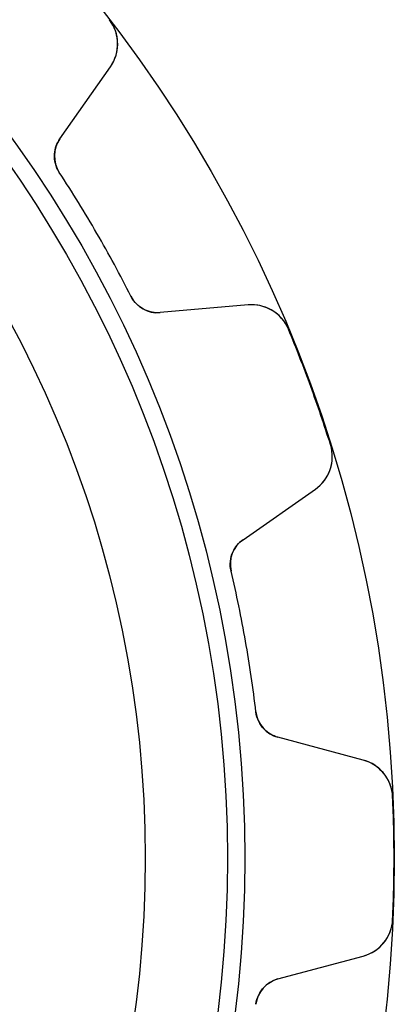
# Model space of a CAD drawing. Units: millimetres. Extents: x -27.7 to 27.7, y -27.7 to 27.7.
# Drawn here: x 20.2 to 27.7, y -2.9 to 16.9 of the extents above; entities that cross this region are included whole.
import ezdxf

# ---------------------------------------------------------------- set-up
doc = ezdxf.new("R2010")
doc.units = ezdxf.units.MM
doc.layers.add('Body027', color=7, linetype='CONTINUOUS')
doc.layers.add('Easydrive', color=7, linetype='CONTINUOUS')

msp = doc.modelspace()

# ---------------------------------------------------------------- linework, layer by layer
at = {"layer": 'Body027'}
for radius in [27.725, 27.725, 27.725, 27.725, 27.725, 27.725, 27.725, 27.725, 24.725, 24.725, 24.725, 24.725, 24.725, 24.725, 24.725, 24.725, 22.725, 22.725, 22.725, 22.725, 22.725, 22.725, 22.725, 22.725]:
    msp.add_circle((0, 0), radius, dxfattribs=at)
at = {"layer": 'Easydrive'}
for p, q in [((22.0067, 16.8554, 3.3244), (22.0067, 16.8554, 26)), ((22.0067, 16.8554, 3.3244), (22.0067, 16.8554, 26)), ((22.0067, 16.8554, -26), (22.0067, 16.8554, -3.3244)), ((22.0067, 16.8554, -26), (22.0067, 16.8554, -3.3244)), ((21.0101, 14.458, 26), (22.0269, 15.9101, 26)), ((21.0101, 14.458, 26), (22.0269, 15.9101, 26)), ((21.0101, 14.458, -26), (22.0269, 15.9101, -26)), ((21.0101, 14.458, -26), (22.0269, 15.9101, -26)), ((22.0269, 15.9101, 3.25896), (22.0269, 15.9101, 26)), ((22.0269, 15.9101, 3.25896), (22.0269, 15.9101, 26)), ((22.0269, 15.9101, -26), (22.0269, 15.9101, -3.25896)), ((22.0269, 15.9101, -26), (22.0269, 15.9101, -3.25896)), ((21.0101, 14.458, 3.05981), (21.0101, 14.458, 26)), ((21.0101, 14.458, 3.05981), (21.0101, 14.458, 26)), ((21.0101, 14.458, -26), (21.0101, 14.458, -3.05981)), ((21.0101, 14.458, -26), (21.0101, 14.458, -3.05981)), ((21, 13.7846, 3.01396), (21, 13.7846, 26)), ((21, 13.7846, 3.01396), (21, 13.7846, 26)), ((21, 13.7846, -26), (21, 13.7846, -3.01396)), ((21, 13.7846, -26), (21, 13.7846, -3.01396)), ((22.4378, 11.2943, 3.01396), (22.4378, 11.2943, 26)), ((22.4378, 11.2943, 3.01396), (22.4378, 11.2943, 26)), ((22.4378, 11.2943, -26), (22.4378, 11.2943, -3.01396)), ((22.4378, 11.2943, -26), (22.4378, 11.2943, -3.01396)), ((24.792, 11.1208, 26), (23.026, 10.9663, 26)), ((24.792, 11.1208, 26), (23.026, 10.9663, 26)), ((24.792, 11.1208, -26), (23.026, 10.9663, -26)), ((24.792, 11.1208, -26), (23.026, 10.9663, -26)), ((24.792, 11.1208, 3.25896), (24.792, 11.1208, 26)), ((24.792, 11.1208, 3.25896), (24.792, 11.1208, 26)), ((24.792, 11.1208, -26), (24.792, 11.1208, -3.25896)), ((24.792, 11.1208, -26), (24.792, 11.1208, -3.25896)), ((23.026, 10.9663, 3.05981), (23.026, 10.9663, 26)), ((23.026, 10.9663, 3.05981), (23.026, 10.9663, 26)), ((23.026, 10.9663, -26), (23.026, 10.9663, -3.05981)), ((23.026, 10.9663, -26), (23.026, 10.9663, -3.05981)), ((25.6005, 10.6306, 3.3244), (25.6005, 10.6306, 26)), ((25.6005, 10.6306, 3.3244), (25.6005, 10.6306, 26)), ((25.6005, 10.6306, -26), (25.6005, 10.6306, -3.3244)), ((25.6005, 10.6306, -26), (25.6005, 10.6306, -3.3244)), ((26.4444, 8.31217, 3.3244), (26.4444, 8.31217, 26)), ((26.4444, 8.31217, 3.3244), (26.4444, 8.31217, 26)), ((26.4444, 8.31217, -26), (26.4444, 8.31217, -3.3244)), ((26.4444, 8.31217, -26), (26.4444, 8.31217, -3.3244)), ((24.688, 6.40016, 26), (26.1401, 7.41695, 26)), ((24.688, 6.40016, 26), (26.1401, 7.41695, 26)), ((24.688, 6.40016, -26), (26.1401, 7.41695, -26)), ((24.688, 6.40016, -26), (26.1401, 7.41695, -26)), ((26.1401, 7.41695, 3.25896), (26.1401, 7.41695, 26)), ((26.1401, 7.41695, 3.25896), (26.1401, 7.41695, 26)), ((26.1401, 7.41695, -26), (26.1401, 7.41695, -3.25896)), ((26.1401, 7.41695, -26), (26.1401, 7.41695, -3.25896)), ((24.688, 6.40016, 3.05981), (24.688, 6.40016, 26)), ((24.688, 6.40016, 3.05981), (24.688, 6.40016, 26)), ((24.688, 6.40016, -26), (24.688, 6.40016, -3.05981)), ((24.688, 6.40016, -26), (24.688, 6.40016, -3.05981)), ((24.4481, 5.77083, 3.01396), (24.4481, 5.77083, 26)), ((24.4481, 5.77083, 3.01396), (24.4481, 5.77083, 26)), ((24.4481, 5.77083, -26), (24.4481, 5.77083, -3.01396)), ((24.4481, 5.77083, -26), (24.4481, 5.77083, -3.01396)), ((24.9475, 2.93895, 3.01396), (24.9475, 2.93895, 26)), ((24.9475, 2.93895, 3.01396), (24.9475, 2.93895, 26)), ((24.9475, 2.93895, -26), (24.9475, 2.93895, -3.01396)), ((24.9475, 2.93895, -26), (24.9475, 2.93895, -3.01396)), ((27.1004, 1.97078, 26), (25.3881, 2.42959, 26)), ((25.3881, 2.42959, 3.05981), (25.3881, 2.42959, 26)), ((25.3881, 2.42959, 3.05981), (25.3881, 2.42959, 26)), ((27.1004, 1.97078, 26), (25.3881, 2.42959, 26)), ((27.1004, 1.97078, -26), (25.3881, 2.42959, -26)), ((25.3881, 2.42959, -26), (25.3881, 2.42959, -3.05981)), ((27.1004, 1.97078, -26), (25.3881, 2.42959, -26)), ((25.3881, 2.42959, -26), (25.3881, 2.42959, -3.05981)), ((27.1004, 1.97078, 3.25896), (27.1004, 1.97078, 26)), ((27.1004, 1.97078, 3.25896), (27.1004, 1.97078, 26)), ((27.1004, 1.97078, -26), (27.1004, 1.97078, -3.25896)), ((27.1004, 1.97078, -26), (27.1004, 1.97078, -3.25896)), ((27.6925, 1.23363, 3.3244), (27.6925, 1.23363, 26)), ((27.6925, 1.23363, 3.3244), (27.6925, 1.23363, 26)), ((27.6925, 1.23363, -26), (27.6925, 1.23363, -3.3244)), ((27.6925, 1.23363, -26), (27.6925, 1.23363, -3.3244)), ((27.6925, -1.23363, 3.3244), (27.6925, -1.23363, 26)), ((27.6925, -1.23363, 3.3244), (27.6925, -1.23363, 26)), ((27.6925, -1.23363, -26), (27.6925, -1.23363, -3.3244)), ((27.6925, -1.23363, -26), (27.6925, -1.23363, -3.3244)), ((25.3881, -2.42959, 26), (27.1004, -1.97078, 26)), ((25.3881, -2.42959, 26), (27.1004, -1.97078, 26)), ((25.3881, -2.42959, -26), (27.1004, -1.97078, -26)), ((25.3881, -2.42959, -26), (27.1004, -1.97078, -26)), ((27.1004, -1.97078, 3.25896), (27.1004, -1.97078, 26)), ((27.1004, -1.97078, 3.25896), (27.1004, -1.97078, 26)), ((27.1004, -1.97078, -26), (27.1004, -1.97078, -3.25896)), ((27.1004, -1.97078, -26), (27.1004, -1.97078, -3.25896)), ((25.3881, -2.42959, 3.05981), (25.3881, -2.42959, 26)), ((25.3881, -2.42959, 3.05981), (25.3881, -2.42959, 26)), ((25.3881, -2.42959, -26), (25.3881, -2.42959, -3.05981)), ((25.3881, -2.42959, -26), (25.3881, -2.42959, -3.05981)), ((24.9475, -2.93895, 3.01396), (24.9475, -2.93895, 26)), ((24.9475, -2.93895, 3.01396), (24.9475, -2.93895, 26)), ((24.9475, -2.93895, -26), (24.9475, -2.93895, -3.01396)), ((24.9475, -2.93895, -26), (24.9475, -2.93895, -3.01396))]:
    msp.add_line(p, q, dxfattribs=at)
for radius in [24.375, 24.375, 24.375, 24.375, 22.725, 22.725, 22.725, 22.725]:
    msp.add_circle((0, 0), radius, dxfattribs=at)
for centre, radius, start, end in [((21.3716, 16.3689, 26), 0.8, -34.9998, 37.4498), ((21.3716, 16.3689, 26), 0.8, -34.9998, 37.4498), ((21.3716, 16.3689, -26), 0.8, -34.9998, 37.4498), ((21.3716, 16.3689, -26), 0.8, -34.9998, 37.4498), ((21.5016, 14.1138, 26), 0.6, 145, -146.719), ((21.5016, 14.1138, 26), 0.6, 145, -146.719), ((21.5016, 14.1138, -26), 0.6, 145, -146.719), ((21.5016, 14.1138, -26), 0.6, 145, -146.719), ((0, 0, 26), 25.12, 30, 33.2812), ((0, 0, 26), 25.12, 30, 33.2812), ((0, 0, 3.01396), 25.12, 30, 33.2812), ((0, 0, 3.01396), 25.12, 30, 33.2812), ((0, 0, -26), 25.12, 30, 33.2812), ((0, 0, -26), 25.12, 30, 33.2812), ((0, 0, -3.01396), 25.12, 30, 33.2812), ((0, 0, -3.01396), 25.12, 30, 33.2812), ((0, 0, 26), 25.12, 26.7188, 30), ((0, 0, 26), 25.12, 26.7188, 30), ((0, 0, 3.01396), 25.12, 26.7188, 30), ((0, 0, 3.01396), 25.12, 26.7188, 30), ((0, 0, -26), 25.12, 26.7188, 30), ((0, 0, -26), 25.12, 26.7188, 30), ((0, 0, -3.01396), 25.12, 26.7188, 30), ((0, 0, -3.01396), 25.12, 26.7188, 30), ((22.9737, 11.564, 26), 0.6, -153.281, -85), ((22.9737, 11.564, 26), 0.6, -153.281, -85), ((22.9737, 11.564, -26), 0.6, -153.281, -85), ((22.9737, 11.564, -26), 0.6, -153.281, -85), ((24.8617, 10.3238, 26), 0.8, 22.5502, 94.9998), ((24.8617, 10.3238, 26), 0.8, 22.5502, 94.9998), ((24.8617, 10.3238, -26), 0.8, 22.5502, 94.9998), ((24.8617, 10.3238, -26), 0.8, 22.5502, 94.9998), ((0, 0, 26), 27.72, 20, 22.5507), ((0, 0, 26), 27.72, 20, 22.5507), ((0, 0, 3.3244), 27.72, 20, 22.5507), ((0, 0, 3.3244), 27.72, 20, 22.5507), ((0, 0, -26), 27.72, 20, 22.5507), ((0, 0, -26), 27.72, 20, 22.5507), ((0, 0, -3.3244), 27.72, 20, 22.5507), ((0, 0, -3.3244), 27.72, 20, 22.5507), ((0, 0, 26), 27.72, 17.4493, 20), ((0, 0, 26), 27.72, 17.4493, 20), ((0, 0, 3.3244), 27.72, 17.4493, 20), ((0, 0, 3.3244), 27.72, 17.4493, 20), ((0, 0, -26), 27.72, 17.4493, 20), ((0, 0, -26), 27.72, 17.4493, 20), ((0, 0, -3.3244), 27.72, 17.4493, 20), ((0, 0, -3.3244), 27.72, 17.4493, 20), ((25.6812, 8.07227, 26), 0.8, -54.9998, 17.4498), ((25.6812, 8.07227, 26), 0.8, -54.9998, 17.4498), ((25.6812, 8.07227, -26), 0.8, -54.9998, 17.4498), ((25.6812, 8.07227, -26), 0.8, -54.9998, 17.4498), ((25.0321, 5.90867, 26), 0.6, 125, -166.719), ((25.0321, 5.90867, 26), 0.6, 125, -166.719), ((25.0321, 5.90867, -26), 0.6, 125, -166.719), ((25.0321, 5.90867, -26), 0.6, 125, -166.719), ((0, 0, 26), 25.12, 10, 13.2812), ((0, 0, 26), 25.12, 10, 13.2812), ((0, 0, 3.01396), 25.12, 10, 13.2812), ((0, 0, 3.01396), 25.12, 10, 13.2812), ((0, 0, -26), 25.12, 10, 13.2812), ((0, 0, -26), 25.12, 10, 13.2812), ((0, 0, -3.01396), 25.12, 10, 13.2812), ((0, 0, -3.01396), 25.12, 10, 13.2812), ((0, 0, 26), 25.12, 6.71879, 10), ((0, 0, 26), 25.12, 6.71879, 10), ((0, 0, 3.01396), 25.12, 6.71879, 10), ((0, 0, 3.01396), 25.12, 6.71879, 10), ((0, 0, -26), 25.12, 6.71879, 10), ((0, 0, -26), 25.12, 6.71879, 10), ((0, 0, -3.01396), 25.12, 6.71879, 10), ((0, 0, -3.01396), 25.12, 6.71879, 10), ((25.5434, 3.00915, 26), 0.6, -173.281, -105), ((25.5434, 3.00915, 26), 0.6, -173.281, -105), ((25.5434, 3.00915, -26), 0.6, -173.281, -105), ((25.5434, 3.00915, -26), 0.6, -173.281, -105), ((26.8933, 1.19804, 26), 0.8, 2.55015, 74.9998), ((26.8933, 1.19804, 26), 0.8, 2.55015, 74.9998), ((26.8933, 1.19804, -26), 0.8, 2.55015, 74.9998), ((26.8933, 1.19804, -26), 0.8, 2.55015, 74.9998), ((0, 0, 26), 27.72, 0, 2.5507), ((0, 0, 26), 27.72, 0, 2.5507), ((0, 0, 3.3244), 27.72, 0, 2.5507), ((0, 0, 3.3244), 27.72, 0, 2.5507), ((0, 0, -26), 27.72, 0, 2.5507), ((0, 0, -26), 27.72, 0, 2.5507), ((0, 0, -3.3244), 27.72, 0, 2.5507), ((0, 0, -3.3244), 27.72, 0, 2.5507), ((0, 0, 26), 27.72, -2.5507, 0), ((0, 0, 26), 27.72, -2.5507, 0), ((0, 0, 3.3244), 27.72, -2.5507, 0), ((0, 0, 3.3244), 27.72, -2.5507, 0), ((0, 0, -26), 27.72, -2.5507, 0), ((0, 0, -26), 27.72, -2.5507, 0), ((0, 0, -3.3244), 27.72, -2.5507, 0), ((0, 0, -3.3244), 27.72, -2.5507, 0), ((26.8933, -1.19804, 26), 0.8, -74.9998, -2.55015), ((26.8933, -1.19804, 26), 0.8, -74.9998, -2.55015), ((26.8933, -1.19804, -26), 0.8, -74.9998, -2.55015), ((26.8933, -1.19804, -26), 0.8, -74.9998, -2.55015), ((25.5434, -3.00915, 26), 0.6, 105, 173.281), ((25.5434, -3.00915, 26), 0.6, 105, 173.281), ((25.5434, -3.00915, -26), 0.6, 105, 173.281), ((25.5434, -3.00915, -26), 0.6, 105, 173.281)]:
    msp.add_arc(centre, radius, start, end, dxfattribs=at)
for points, knots in [([(22.0269, 15.9101, 3.25896), (22.115, 16.0357, 3.27628), (22.1696, 16.1918, 3.29248), (22.1715, 16.3598, 3.30457), (22.1744, 16.5291, 3.31685), (22.1184, 16.7108, 3.32449), (22.0067, 16.8554, 3.3244)], [0, 0, 0, 0, 0.496909, 0.496909, 0.496909, 1, 1, 1, 1]), ([(22.0269, 15.9101, 3.25896), (22.115, 16.0357, 3.27628), (22.1696, 16.1918, 3.29248), (22.1715, 16.3598, 3.30457), (22.1744, 16.5291, 3.31685), (22.1184, 16.7108, 3.32449), (22.0067, 16.8554, 3.3244)], [0, 0, 0, 0, 0.496909, 0.496909, 0.496909, 1, 1, 1, 1]), ([(22.0269, 15.9101, -3.25896), (22.115, 16.0357, -3.27628), (22.1696, 16.1918, -3.29248), (22.1715, 16.3598, -3.30457), (22.1744, 16.5291, -3.31685), (22.1184, 16.7108, -3.32449), (22.0067, 16.8554, -3.3244)], [0, 0, 0, 0, 0.496909, 0.496909, 0.496909, 1, 1, 1, 1]), ([(22.0269, 15.9101, -3.25896), (22.115, 16.0357, -3.27628), (22.1696, 16.1918, -3.29248), (22.1715, 16.3598, -3.30457), (22.1744, 16.5291, -3.31685), (22.1184, 16.7108, -3.32449), (22.0067, 16.8554, -3.3244)], [0, 0, 0, 0, 0.496909, 0.496909, 0.496909, 1, 1, 1, 1]), ([(21, 13.7846, 3.01396), (20.9265, 13.8957, 3.01389), (20.8936, 14.0307, 3.0196), (20.9031, 14.1564, 3.02896), (20.9126, 14.2696, 3.03749), (20.9482, 14.3701, 3.04777), (21.0101, 14.458, 3.05981)], [0, 0, 0, 0, 0.531166, 0.531166, 0.531166, 1, 1, 1, 1]), ([(21, 13.7846, 3.01396), (20.9265, 13.8957, 3.01389), (20.8936, 14.0307, 3.0196), (20.9031, 14.1564, 3.02896), (20.9126, 14.2696, 3.03749), (20.9482, 14.3701, 3.04777), (21.0101, 14.458, 3.05981)], [0, 0, 0, 0, 0.531166, 0.531166, 0.531166, 1, 1, 1, 1]), ([(21, 13.7846, -3.01396), (20.9265, 13.8957, -3.01389), (20.8936, 14.0307, -3.0196), (20.9031, 14.1564, -3.02896), (20.9126, 14.2696, -3.03749), (20.9482, 14.3701, -3.04777), (21.0101, 14.458, -3.05981)], [0, 0, 0, 0, 0.531166, 0.531166, 0.531166, 1, 1, 1, 1]), ([(21, 13.7846, -3.01396), (20.9265, 13.8957, -3.01389), (20.8936, 14.0307, -3.0196), (20.9031, 14.1564, -3.02896), (20.9126, 14.2696, -3.03749), (20.9482, 14.3701, -3.04777), (21.0101, 14.458, -3.05981)], [0, 0, 0, 0, 0.531166, 0.531166, 0.531166, 1, 1, 1, 1]), ([(23.026, 10.9663, 3.05981), (22.9188, 10.9566, 3.04775), (22.8138, 10.9761, 3.03746), (22.7109, 11.0246, 3.02893), (22.5975, 11.0793, 3.01958), (22.4972, 11.1752, 3.01389), (22.4378, 11.2943, 3.01396)], [0, 0, 0, 0, 0.469519, 0.469519, 0.469519, 1, 1, 1, 1]), ([(23.026, 10.9663, 3.05981), (22.9188, 10.9566, 3.04775), (22.8138, 10.9761, 3.03746), (22.7109, 11.0246, 3.02893), (22.5975, 11.0793, 3.01958), (22.4972, 11.1752, 3.01389), (22.4378, 11.2943, 3.01396)], [0, 0, 0, 0, 0.469519, 0.469519, 0.469519, 1, 1, 1, 1]), ([(23.026, 10.9663, -3.05981), (22.9188, 10.9566, -3.04775), (22.8138, 10.9761, -3.03746), (22.7109, 11.0246, -3.02893), (22.5975, 11.0793, -3.01958), (22.4972, 11.1752, -3.01389), (22.4378, 11.2943, -3.01396)], [0, 0, 0, 0, 0.469519, 0.469519, 0.469519, 1, 1, 1, 1]), ([(23.026, 10.9663, -3.05981), (22.9188, 10.9566, -3.04775), (22.8138, 10.9761, -3.03746), (22.7109, 11.0246, -3.02893), (22.5975, 11.0793, -3.01958), (22.4972, 11.1752, -3.01389), (22.4378, 11.2943, -3.01396)], [0, 0, 0, 0, 0.469519, 0.469519, 0.469519, 1, 1, 1, 1]), ([(25.6005, 10.6306, 3.3244), (25.5313, 10.7995, 3.32449), (25.4021, 10.9387, 3.31687), (25.2543, 11.0209, 3.30462), (25.1077, 11.1034, 3.29252), (24.945, 11.1343, 3.2763), (24.792, 11.1208, 3.25896)], [0, 0, 0, 0, 0.50246, 0.50246, 0.50246, 1, 1, 1, 1]), ([(25.6005, 10.6306, 3.3244), (25.5313, 10.7995, 3.32449), (25.4021, 10.9387, 3.31687), (25.2543, 11.0209, 3.30462), (25.1077, 11.1034, 3.29252), (24.945, 11.1343, 3.2763), (24.792, 11.1208, 3.25896)], [0, 0, 0, 0, 0.50246, 0.50246, 0.50246, 1, 1, 1, 1]), ([(25.6005, 10.6306, -3.3244), (25.5313, 10.7995, -3.32449), (25.4021, 10.9387, -3.31687), (25.2543, 11.0209, -3.30462), (25.1077, 11.1034, -3.29252), (24.945, 11.1343, -3.2763), (24.792, 11.1208, -3.25896)], [0, 0, 0, 0, 0.50246, 0.50246, 0.50246, 1, 1, 1, 1]), ([(25.6005, 10.6306, -3.3244), (25.5313, 10.7995, -3.32449), (25.4021, 10.9387, -3.31687), (25.2543, 11.0209, -3.30462), (25.1077, 11.1034, -3.29252), (24.945, 11.1343, -3.2763), (24.792, 11.1208, -3.25896)], [0, 0, 0, 0, 0.50246, 0.50246, 0.50246, 1, 1, 1, 1]), ([(26.1401, 7.41695, 3.25896), (26.2659, 7.50487, 3.27628), (26.3705, 7.63289, 3.29248), (26.4298, 7.79004, 3.30457), (26.4904, 7.94816, 3.31685), (26.4999, 8.13809, 3.32449), (26.4444, 8.31217, 3.3244)], [0, 0, 0, 0, 0.496909, 0.496909, 0.496909, 1, 1, 1, 1]), ([(26.1401, 7.41695, 3.25896), (26.2659, 7.50487, 3.27628), (26.3705, 7.63289, 3.29248), (26.4298, 7.79004, 3.30457), (26.4904, 7.94816, 3.31685), (26.4999, 8.13809, 3.32449), (26.4444, 8.31217, 3.3244)], [0, 0, 0, 0, 0.496909, 0.496909, 0.496909, 1, 1, 1, 1]), ([(26.1401, 7.41695, -3.25896), (26.2659, 7.50487, -3.27628), (26.3705, 7.63289, -3.29248), (26.4298, 7.79004, -3.30457), (26.4904, 7.94816, -3.31685), (26.4999, 8.13809, -3.32449), (26.4444, 8.31217, -3.3244)], [0, 0, 0, 0, 0.496909, 0.496909, 0.496909, 1, 1, 1, 1]), ([(26.1401, 7.41695, -3.25896), (26.2659, 7.50487, -3.27628), (26.3705, 7.63289, -3.29248), (26.4298, 7.79004, -3.30457), (26.4904, 7.94816, -3.31685), (26.4999, 8.13809, -3.32449), (26.4444, 8.31217, -3.3244)], [0, 0, 0, 0, 0.496909, 0.496909, 0.496909, 1, 1, 1, 1]), ([(24.4481, 5.77083, 3.01396), (24.4171, 5.90039, 3.01389), (24.4323, 6.0385, 3.0196), (24.4843, 6.1534, 3.02896), (24.5319, 6.25653, 3.03749), (24.5998, 6.33879, 3.04777), (24.688, 6.40016, 3.05981)], [0, 0, 0, 0, 0.531166, 0.531166, 0.531166, 1, 1, 1, 1]), ([(24.4481, 5.77083, 3.01396), (24.4171, 5.90039, 3.01389), (24.4323, 6.0385, 3.0196), (24.4843, 6.1534, 3.02896), (24.5319, 6.25653, 3.03749), (24.5998, 6.33879, 3.04777), (24.688, 6.40016, 3.05981)], [0, 0, 0, 0, 0.531166, 0.531166, 0.531166, 1, 1, 1, 1]), ([(24.4481, 5.77083, -3.01396), (24.4171, 5.90039, -3.01389), (24.4323, 6.0385, -3.0196), (24.4843, 6.1534, -3.02896), (24.5319, 6.25653, -3.03749), (24.5998, 6.33879, -3.04777), (24.688, 6.40016, -3.05981)], [0, 0, 0, 0, 0.531166, 0.531166, 0.531166, 1, 1, 1, 1]), ([(24.4481, 5.77083, -3.01396), (24.4171, 5.90039, -3.01389), (24.4323, 6.0385, -3.0196), (24.4843, 6.1534, -3.02896), (24.5319, 6.25653, -3.03749), (24.5998, 6.33879, -3.04777), (24.688, 6.40016, -3.05981)], [0, 0, 0, 0, 0.531166, 0.531166, 0.531166, 1, 1, 1, 1]), ([(25.3881, 2.42959, 3.05981), (25.2841, 2.45715, 3.04775), (25.192, 2.51134, 3.03746), (25.1119, 2.59216, 3.02893), (25.024, 2.68233, 3.01958), (24.9626, 2.80675, 3.01389), (24.9475, 2.93895, 3.01396)], [0, 0, 0, 0, 0.469519, 0.469519, 0.469519, 1, 1, 1, 1]), ([(25.3881, 2.42959, 3.05981), (25.2841, 2.45715, 3.04775), (25.192, 2.51134, 3.03746), (25.1119, 2.59216, 3.02893), (25.024, 2.68233, 3.01958), (24.9626, 2.80675, 3.01389), (24.9475, 2.93895, 3.01396)], [0, 0, 0, 0, 0.469519, 0.469519, 0.469519, 1, 1, 1, 1]), ([(25.3881, 2.42959, -3.05981), (25.2841, 2.45715, -3.04775), (25.192, 2.51134, -3.03746), (25.1119, 2.59216, -3.02893), (25.024, 2.68233, -3.01958), (24.9626, 2.80675, -3.01389), (24.9475, 2.93895, -3.01396)], [0, 0, 0, 0, 0.469519, 0.469519, 0.469519, 1, 1, 1, 1]), ([(25.3881, 2.42959, -3.05981), (25.2841, 2.45715, -3.04775), (25.192, 2.51134, -3.03746), (25.1119, 2.59216, -3.02893), (25.024, 2.68233, -3.01958), (24.9626, 2.80675, -3.01389), (24.9475, 2.93895, -3.01396)], [0, 0, 0, 0, 0.469519, 0.469519, 0.469519, 1, 1, 1, 1]), ([(27.6925, 1.23363, 3.3244), (27.6852, 1.41597, 3.32449), (27.6115, 1.59099, 3.31687), (27.5006, 1.71879, 3.30462), (27.3912, 1.84647, 3.29252), (27.2488, 1.93114, 3.2763), (27.1004, 1.97078, 3.25896)], [0, 0, 0, 0, 0.50246, 0.50246, 0.50246, 1, 1, 1, 1]), ([(27.6925, 1.23363, 3.3244), (27.6852, 1.41597, 3.32449), (27.6115, 1.59099, 3.31687), (27.5006, 1.71879, 3.30462), (27.3912, 1.84647, 3.29252), (27.2488, 1.93114, 3.2763), (27.1004, 1.97078, 3.25896)], [0, 0, 0, 0, 0.50246, 0.50246, 0.50246, 1, 1, 1, 1]), ([(27.6925, 1.23363, -3.3244), (27.6852, 1.41597, -3.32449), (27.6115, 1.59099, -3.31687), (27.5006, 1.71879, -3.30462), (27.3912, 1.84647, -3.29252), (27.2488, 1.93114, -3.2763), (27.1004, 1.97078, -3.25896)], [0, 0, 0, 0, 0.50246, 0.50246, 0.50246, 1, 1, 1, 1]), ([(27.6925, 1.23363, -3.3244), (27.6852, 1.41597, -3.32449), (27.6115, 1.59099, -3.31687), (27.5006, 1.71879, -3.30462), (27.3912, 1.84647, -3.29252), (27.2488, 1.93114, -3.2763), (27.1004, 1.97078, -3.25896)], [0, 0, 0, 0, 0.50246, 0.50246, 0.50246, 1, 1, 1, 1]), ([(27.1004, -1.97078, 3.25896), (27.2487, -1.93119, 3.27628), (27.3908, -1.84668, 3.29248), (27.5002, -1.71927, 3.30457), (27.6113, -1.59143, 3.31685), (27.6852, -1.4162, 3.32449), (27.6925, -1.23363, 3.3244)], [0, 0, 0, 0, 0.496909, 0.496909, 0.496909, 1, 1, 1, 1]), ([(27.1004, -1.97078, 3.25896), (27.2487, -1.93119, 3.27628), (27.3908, -1.84668, 3.29248), (27.5002, -1.71927, 3.30457), (27.6113, -1.59143, 3.31685), (27.6852, -1.4162, 3.32449), (27.6925, -1.23363, 3.3244)], [0, 0, 0, 0, 0.496909, 0.496909, 0.496909, 1, 1, 1, 1]), ([(27.1004, -1.97078, -3.25896), (27.2487, -1.93119, -3.27628), (27.3908, -1.84668, -3.29248), (27.5002, -1.71927, -3.30457), (27.6113, -1.59143, -3.31685), (27.6852, -1.4162, -3.32449), (27.6925, -1.23363, -3.3244)], [0, 0, 0, 0, 0.496909, 0.496909, 0.496909, 1, 1, 1, 1]), ([(27.1004, -1.97078, -3.25896), (27.2487, -1.93119, -3.27628), (27.3908, -1.84668, -3.29248), (27.5002, -1.71927, -3.30457), (27.6113, -1.59143, -3.31685), (27.6852, -1.4162, -3.32449), (27.6925, -1.23363, -3.3244)], [0, 0, 0, 0, 0.496909, 0.496909, 0.496909, 1, 1, 1, 1]), ([(24.9475, -2.93895, 3.01396), (24.9626, -2.80658, 3.01389), (25.0242, -2.68201, 3.0196), (25.1123, -2.59181, 3.02896), (25.1923, -2.51118, 3.03749), (25.2842, -2.4571, 3.04777), (25.3881, -2.42959, 3.05981)], [0, 0, 0, 0, 0.531166, 0.531166, 0.531166, 1, 1, 1, 1]), ([(24.9475, -2.93895, 3.01396), (24.9626, -2.80658, 3.01389), (25.0242, -2.68201, 3.0196), (25.1123, -2.59181, 3.02896), (25.1923, -2.51118, 3.03749), (25.2842, -2.4571, 3.04777), (25.3881, -2.42959, 3.05981)], [0, 0, 0, 0, 0.531166, 0.531166, 0.531166, 1, 1, 1, 1]), ([(24.9475, -2.93895, -3.01396), (24.9626, -2.80658, -3.01389), (25.0242, -2.68201, -3.0196), (25.1123, -2.59181, -3.02896), (25.1923, -2.51118, -3.03749), (25.2842, -2.4571, -3.04777), (25.3881, -2.42959, -3.05981)], [0, 0, 0, 0, 0.531166, 0.531166, 0.531166, 1, 1, 1, 1]), ([(24.9475, -2.93895, -3.01396), (24.9626, -2.80658, -3.01389), (25.0242, -2.68201, -3.0196), (25.1123, -2.59181, -3.02896), (25.1923, -2.51118, -3.03749), (25.2842, -2.4571, -3.04777), (25.3881, -2.42959, -3.05981)], [0, 0, 0, 0, 0.531166, 0.531166, 0.531166, 1, 1, 1, 1])]:
    msp.add_open_spline(points, degree=3, knots=knots, dxfattribs=at)

doc.saveas('drawing.dxf')
